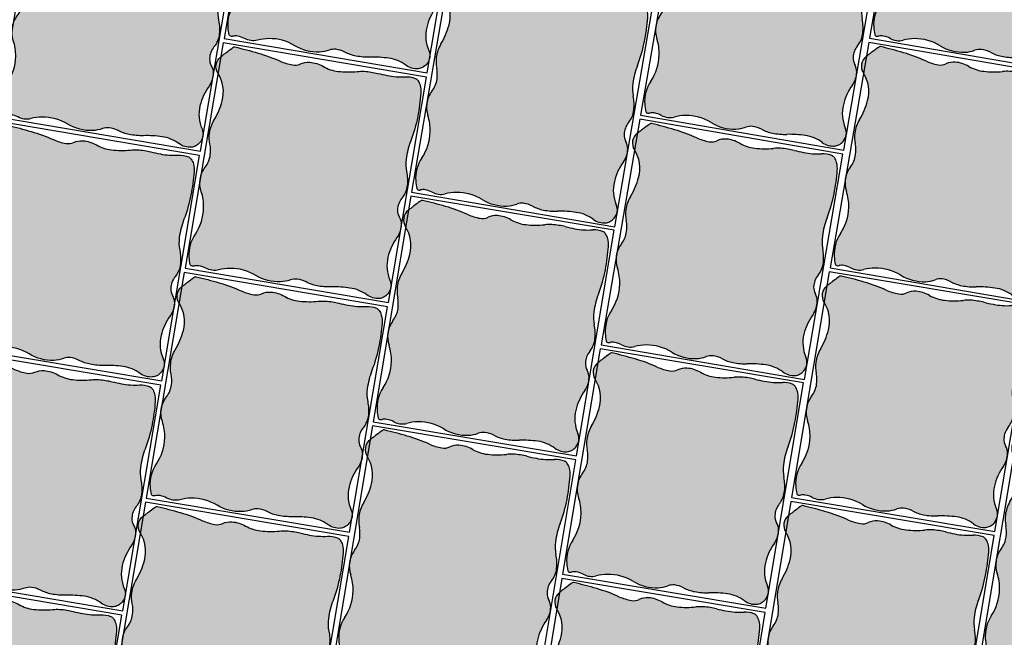
# Model space of a CAD drawing. Units: millimetres. Extents: x 77463 to 116177, y -30163 to 3468.
# Drawn here: x 109004 to 109091, y -25513 to -25458 of the extents above; entities that cross this region are included whole.
import ezdxf

# ---------------------------------------------------------------- set-up
doc = ezdxf.new("R2010")
doc.units = ezdxf.units.MM
doc.header["$LTSCALE"] = 0.05
doc.layers.add('A-linie pomocnicze', color=253, linetype='Continuous', lineweight=9)

# ---------------------------------------------------------------- blocks, each defined once
blk = doc.blocks.new('Kostka Beganit 102x92')
h = blk.add_hatch(color=0)
edge = h.paths.add_edge_path()
edge.add_arc((26.9533223758091, 28.20773926153662), 38.58216868930047, 226.0347638774542, 226.5260542134106, ccw=False)
edge.add_arc((1.344745355197761, 1.65706176415918), 1.693990466591659, 223.6899680384589, 226.0347638774547, ccw=False)
edge.add_arc((0.182714241592885, 0.5469899105538203), 0.08695100560987322, 176.2650703351205, 223.6899680384589, ccw=False)
edge.add_arc((20.10830727927754, -0.7537390631798783), 20.05495425497203, 173.2303799622758, 176.2650703351204, ccw=False)
edge.add_arc((8.079119177753512, 0.6741862517202077), 7.941311653063228, 165.6290484590757, 173.2303799622758, ccw=False)
edge.add_arc((-1.963151695522539, 3.247176892506555), 2.425340898740689, 345.6290484590758, 359.4067801377373)
edge.add_arc((-0.1241940576216117, 3.22813630716954), 0.5862846902782796, 359.4067801377373, 394.20897034871)
edge.add_arc((1.06258464346788, 4.034941927889673), 0.8487689655078934, 185.4253380825619, 214.20897034871, ccw=False)
edge.add_arc((1.632224183746293, 4.089042893186795), 1.420971831888937, 159.5638695210207, 185.4253380825619, ccw=False)
edge.add_arc((-1.299014264490995, 5.181265271500818), 1.70714398503896, 339.5638695210207, 363.1242341348257)
edge.add_arc((-3.64391024152373, 5.053275503011396), 4.055530351023545, 3.124234134825672, 15.06075495160138)
edge.add_arc((2.503202585967788, 6.707377635790259), 2.310241399485136, 179.223838343418, 195.0607549516013, ccw=False)
edge.add_arc((6.309437638043239, 6.655813027486316), 6.116825718855632, 176.5037151418389, 179.223838343418, ccw=False)
edge.add_arc((-13.21678666086581, 7.848817227109759), 13.44580944084679, 356.5037151418388, 358.3382920323085)
edge.add_arc((-2.945444969351718, 7.550841397908629), 3.170146457923318, 358.3382920323085, 372.9553609882033)
edge.add_arc((1.133476749731215, 8.489188018244736), 1.015316093611777, 166.9748291683526, 192.9553609882032, ccw=False)
edge.add_arc((0.4181497993886742, 8.654665293719946), 0.2810985682250162, 134.9727518727608, 166.9748291683526, ccw=False)
edge.add_arc((0.6764279942030766, 8.396141323521555), 0.6465329249619342, 114.0281096128418, 134.9727518727615, ccw=False)
edge.add_arc((0.8523225970403576, 8.001596627801828), 1.078510271853941, 95.0083217827717, 114.02810961284189, ccw=False)
edge.add_arc((1.573680711024153, -0.2297943972381109), 9.341448958284955, 88.57191964209761, 95.00832178277187, ccw=False)
edge.add_arc((1.645760905974871, 2.661524483981811), 6.449231741787731, 78.56893234910928, 88.57191964209761, ccw=False)
edge.add_arc((3.638786133468002, 12.51824106142707), 3.606960939615521, 258.5689323491093, 271.9579867638446)
edge.add_arc((3.70464453987777, 10.59180324975731), 1.67939771836289, 271.9579867638446, 291.0579010813524)
edge.add_arc((5.048641011925623, 7.101120544297652), 2.061082500415475, 93.83189273215459, 111.0579010813534, ccw=False)
edge.add_arc((4.982614726013066, 8.086895938891738), 1.073098391728229, 60.370636305267226, 93.83189273215459, ccw=False)
edge.add_arc((5.944144838384009, 9.777477098304498), 0.8717935881918566, 240.3706363052669, 277.621983991706)
edge.add_arc((5.98006582631053, 9.509047506927024), 0.6009712056222193, 277.621983991706, 308.9041993935196)
edge.add_arc((6.781571466357764, 8.515879636051299), 0.6752708210981617, 99.43451402387262, 128.904199393517, ccw=False)
edge.add_arc((6.834524407003197, 8.19720829965334), 0.9983117388851501, 63.687432533449226, 99.43451402387268, ccw=False)
edge.add_arc((8.37945701853155, 11.32141647813436), 2.487013714591395, 243.6874325334491, 266.11300049053)
edge.add_arc((8.321427787027144, 10.4673572597449), 1.630985362125781, 266.11300049053, 303.0504421569276)
edge.add_arc((9.524267530370144, 8.618711592490417), 0.5745336813703845, 58.53264920207448, 123.05044215692749, ccw=False)
edge.add_arc((9.468558451418314, 8.527686249588672), 0.6812534758231538, 38.18382644730838, 58.53264920207448, ccw=False)
edge.add_arc((9.624693797165147, 8.65048130007461), 0.4826159400568064, 13.954077923492775, 38.18382644730673, ccw=False)
edge.add_arc((9.294542933669424, 8.568446451164807), 0.8228060473536319, -26.937040224196892, 13.95407792349289, ccw=False)
edge.add_arc((11.50756942100094, 7.443914552311118), 1.659543288491414, 153.0629597758033, 181.5407742244305)
edge.add_arc((14.82491390804528, 7.533144707922384), 4.978087617921698, 181.5407742244305, 191.1096779280497)
edge.add_arc((7.020052597973232, 6.00052267505035), 2.97582905030562, -1.2763084983445196, 11.109677928049507, ccw=False)
edge.add_arc((8.258802221955525, 5.972923988983535), 1.736772022405415, 341.3870614713606, 358.7236915016555, ccw=False)
edge.add_arc((10.95199835062736, 5.065886245631681), 1.105062394895811, 161.3870614713608, 183.1693349123194)
edge.add_arc((10.50560206317489, 5.041168472478098), 0.657982297194039, 183.1693349123193, 209.7076536664239)
edge.add_arc((8.678657362048863, 3.998774142720466), 1.445422770709745, 11.890215402491094, 29.707653666422914, ccw=False)
edge.add_arc((8.177964167485158, 3.893350836463618), 1.95709429481924, -21.884161048286273, 11.890215402491094, ccw=False)
edge.add_arc((11.99472672028112, 2.360247612976163), 2.156065303141093, 158.1158389517124, 190.249702440648)
edge.add_arc((11.83311245086208, 2.331023859089889), 1.991830106331588, 190.249702440648, 204.8885417285014)
edge.add_arc((9.373612438121985, 1.189959750674237), 0.7194735675830357, 0.41195174744211727, 24.888541728501025, ccw=False)
edge.add_arc((9.160877619138287, 1.188430179188921), 0.9322138853344093, -17.549876131574194, 0.41195174744211727, ccw=False)
edge.add_arc((11.17358303404243, 0.5518998259859927), 1.178746554307485, 162.450123868425, 178.4097668289071)
edge.add_arc((10.47776368827379, 0.5712171165202161), 0.4826591175156096, 178.4097668289071, 203.7983300538526)
edge.add_arc((9.859980149526653, 0.2987636185894297), 0.1925352317510692, -16.92317047991628, 23.798330053853704, ccw=False)
edge.add_arc((9.980242752878503, 0.2621719157601931), 0.06682904065091817, 291.78260632342335, 343.07682952008383, ccw=False)
edge.add_arc((9.130123296775734, 2.38949489255864), 2.357725401741718, 283.4248785991817, 291.78260632342295, ccw=False)
edge.add_arc((9.294380254479247, 1.701341927959728), 1.650240524984424, 245.94615120980592, 283.4248785991817, ccw=False)
edge.add_arc((7.717489735155657, -1.831472679872088), 2.218527077656304, 65.94615120980603, 98.11799011667958)
edge.add_arc((7.700498734114165, -1.712355812882665), 2.098204502393938, 98.11799011667956, 118.0737067708072)
edge.add_arc((6.149446089913373, 1.195718785425653), 1.197650800013671, 271.55749905036384, 298.07370677080723, ccw=False)
edge.add_arc((6.150442598249147, 1.159069223611279), 1.16098769307974, 242.00293477831718, 271.55749905036384, ccw=False)
edge.add_arc((5.068939106947139, -0.8751943792928121), 1.142895595587194, 62.0029347783161, 91.79587897981322)
edge.add_arc((5.077974476728587, -1.163364693537498), 1.431207523746556, 91.79587897981325, 111.1343400218752)
edge.add_arc((4.02071904776823, 1.571694919167966), 1.501085116342204, 272.25557701190434, 291.13434002187506, ccw=False)
edge.add_arc((4.019603699059919, 1.600012177742103), 1.529424331855264, 248.67190311141871, 272.25557701190434, ccw=False)
edge.add_arc((2.247435591677777, -2.938786175344519), 3.343077108965891, 68.6719031114187, 84.5619349541397)
edge.add_arc((2.417952611764696, -1.147606577994765), 1.5437993638411, 84.5619349541397, 132.2540428747302)
edge.add_arc((1.008397371256184, 0.4039727311303543), 0.5524459291888425, 227.2177400932701, 312.25404287473015, ccw=False)
edge.add_arc((24.98918839587976, 26.31696064992545), 35.85912066706648, 226.9299517473357, 227.2177400932701, ccw=False)
edge.add_arc((12.93372713650092, 13.42070751861959), 18.20558020054532, 226.5260542134106, 226.9299517473345, ccw=False)
at = {"color": 7}
blk.add_lwpolyline([(0, 0), (10.2, 0), (10.2, 9.2), (0, 9.2)], close=True, dxfattribs=at)
blk.add_lwpolyline([(0.4078391229475073, 0.2091489462782192, -0.002143661769987378), (0.1687402656000376, 0.4377932415835843, -0.01023145891605297), (0.119841003983538, 0.4869279977547194, -0.2099352236962381), (0.09594791196224897, 0.5526539567220647, -0.01324210863119073), (0.1931731591323569, 1.610287828725063, -0.03317923277748373), (0.3862981527749782, 2.645210211170231, 0.06018922107851067), (0.4620592087062505, 3.222066235126249, 0.1530312833670197), (0.3606590211407521, 3.557753099929489, -0.1262568216256526), (0.2176179511959617, 3.954692032186358, -0.1133233463063931), (0.3006854840105376, 4.585193715142996, 0.1031651616396874), (0.4055924053127455, 5.274306589823937, 0.05213004237215711), (0.2723160418119708, 6.107077251816074, -0.06921178238448644), (0.1931731591323569, 6.738672540318134, -0.01186933382296169), (0.2039968316970082, 7.02884041931702, 0.008005022761674915), (0.2233683262561499, 7.458912826383994, 0.06386561523010052), (0.1440054989494858, 8.26156241813895, -0.1138495604625564), (0.1442835750049198, 8.718019032362122, -0.1405500776539758), (0.2194776454774976, 8.8535265024019, -0.09164351395067723), (0.4131696245788135, 8.98664945545761, -0.08318052971103496), (0.758168184773659, 9.07598917856955, -0.02809148813223543), (1.806489456575719, 9.108753066272357, -0.0436740022879637), (2.923926705552494, 8.98282832481026, 0.05848732477701769), (3.76202395874202, 8.913386049317182, 0.08353257672479271), (4.308070965531225, 9.024559412549593, -0.07530450309141233), (4.910900312186413, 9.157595337032603, -0.1470486240509457), (5.513141062609876, 9.019677780753424, 0.1639863431405184), (6.059776665630807, 8.913386049317182, 0.1373484423517398), (6.357487820514881, 9.04137344491606, -0.1292991702155497), (6.670880919927413, 9.18201647241267, -0.1572533887473937), (7.277043873969131, 9.092084184540221, 0.09816349232012102), (8.210865062221956, 8.840123676219719, 0.1625801521040864), (9.210929974805001, 9.100280411353793, -0.2891920390143399), (9.824181359665545, 9.108753066272357, -0.08902254535154808), (10.00404509334889, 8.94882797708079, -0.1061178836083401), (10.09306740923944, 8.766861303122369, -0.1803388778646982), (10.02807852047686, 8.195706146865977, 0.1249013961236072), (9.84862615172915, 7.399292184436604, 0.04177649727567396), (9.940115001052837, 6.573928376769308, -0.05409673919383441), (9.995143359815529, 5.934239227316652, -0.07578993606919367), (9.904734743094396, 5.41859268581941, 0.09533031617188632), (9.84862615172915, 5.004790523102315, 0.1163155995723926), (9.93410145702138, 4.715089094738691, -0.07790024709662495), (10.09306740923944, 4.296584828379309, -0.1484446919358257), (9.994028932018221, 3.163880583584525, 0.1411365101047376), (9.873068722750531, 1.976600727255232, 0.06396099425286027), (10.02626719814071, 1.492753374575994, -0.1072071862251804), (10.09306740923944, 1.195132659434762, -0.07853412007242425), (10.04970144531084, 0.9073342275313747, 0.06974986227496068), (9.995290462026787, 0.5846115062322497, 0.1112338940820714), (10.03614438569637, 0.3764551712845433, -0.1795748137462982), (10.044177825112, 0.2427187100392985, -0.2276268136940068), (10.00504207102093, 0.2001145673315623, -0.03648364103509844), (9.677517049367907, 0.09619396384448464, -0.1650053202899343), (8.621750387367225, 0.1944036902838335, 0.141305513722111), (7.404206913500275, 0.3648233538970089, 0.0872939652906922), (6.713068964629207, 0.1389800788995574, -0.1162178178087899), (6.181998404907063, -0.001489544633045625, -0.1296757340246599), (5.605444399077825, 0.1339500176734369, 0.1307334963277565), (5.033122051462669, 0.2671398454194787, 0.08458078745629206), (4.561944151595636, 0.171576383653525, -0.08256096696907153), (4.0797973714009, 0.07177282846430444, -0.1032679511298456), (3.463339723258742, 0.175333555702455, 0.06944465524350059), (2.564258021169962, 0.3892444892771891, 0.2111528323579641), (1.379872530759192, -0.004931549294219684, -0.3890610982741437), (0.633168311067493, -0.001489544633045625, -0.001255714206366275), (0.5012823683580905, 0.1211786726203528, -0.001762337276419177)], format="xyb", close=True, dxfattribs=at)
blk = doc.blocks.new('kostka czerwona')
at = {"ltscale": 60}
h = blk.add_hatch(color=27, dxfattribs=at)
h.paths.add_polyline_path([(112239.1334664008, -23397.566408127, 0.0331792327774904), (112239.4274759512, -23395.48146093638, 0.01324210863119469), (112239.5278591097, -23393.3596475975, 0.2099352237010776), (112239.4742861621, -23393.23044595123, 0.01023145891606483), (112239.3722227893, -23393.13661356806, 0.002143661769987525), (112238.8742017305, -23392.70099798711, 0.001762337276419204), (112238.6796911202, -23392.53352482772, 0.001240425401602778), (112238.4086390398, -23392.30296963329), (112236.9025880489, -23392.36987421354, -0.2099092652956521), (112234.5815985999, -23393.25223826143, -0.06944465524517578), (112232.7662201242, -23392.90464055118, 0.1032679511298917), (112231.5253275297, -23392.75244004656, 0.08256096696905284), (112230.5708426486, -23392.99464591125, -0.0845807874541567), (112229.637897562, -23393.22740634494, -0.1307334963311753), (112228.4825587136, -23393.01208856912, 0.1082055792085411), (112227.5150463829, -23392.7869049373), (112227.2478715282, -23392.79877387243, 0.1087178439719967), (112226.2699386945, -23393.12045170873, -0.08729396530792417), (112224.9090706111, -23393.63303873278, -0.1413055137070859), (112222.4612564327, -23393.40060457664, 0.1650053202897553), (112220.3430864519, -23393.29808866573, 0.03648364103511969), (112219.6979058259, -23393.53479626271, 0.2276268136970716), (112219.6234929875, -23393.62339428966, 0.1795748137467245), (112219.6514145051, -23393.88989062681, -0.1112338940847457), (112219.751517836, -23394.30216691109, -0.06974986227351188), (112219.6714480088, -23394.95180593587, 0.07853412007219547), (112219.61034657, -23395.53068484472, 0.1072071862233853), (112219.7702322193, -23396.11941059773, -0.0639609942335093), (112220.1192736494, -23397.07255393097, -0.1411365101229788), (112219.9829747358, -23399.45551048227, 0.1484446919356736), (112219.8856319482, -23401.72747757848, 0.07790024709656967), (112220.2403971044, -23402.54955157982, -0.1163155995788392), (112220.4368932245, -23403.1207967605, -0.09533031616808427), (112220.3615157518, -23403.95256587036, 0.07578993606899359), (112220.2266455416, -23404.99086752274, 0.05409673919333072), (112220.393372731, -23406.26410094873, -0.04177649727720983), (112220.6494295655, -23407.90508156894, -0.1249013961191401), (112220.3615682776, -23409.51226833081, 0.1803388778656068), (112220.2824143854, -23410.65922157052, 0.1061178836083995), (112220.4764349836, -23411.01489470716, 0.08902254535174149), (112220.8500029941, -23411.31846501016, 0.2891920390098799), (112222.0745452797, -23411.24710410763, -0.1625801520992908), (112224.0496128624, -23410.63853737475, -0.09816349232369231), (112225.9377791404, -23411.05907577322, 0.1572533887474888), (112227.1568929706, -23411.18496001345, 0.008980409085237574), (112227.2041580522, -23411.17404176021, 0.1201792138979564), (112227.7705781118, -23410.87613428389, -0.1373484423457038), (112228.354053582, -23410.59398681127, -0.1639863431470362), (112229.4556820794, -23410.75784135828, 0.1470486240511124), (112230.6712184112, -23410.97994971278, 0.07530450309148098), (112231.8638809024, -23410.66063279252, -0.08353257672369226), (112232.9450311314, -23410.39003792257, -0.05848732477753491), (112234.6257378223, -23410.45439599032, 0.0436740022879578), (112236.8695874405, -23410.6068134262, 0.02809148813223614), (112238.9612560741, -23410.44830105446, 0.08318052971095734), (112239.6426435456, -23410.2391755317, 0.09164351395134748), (112240.0178298077, -23409.95599982236, 0.1405500776533931), (112240.1560421099, -23409.67857767074, 0.113849560463135), (112240.1160825537, -23408.76653923632, -0.06386561523270685), (112239.8862699856, -23407.16986598055, -0.008005022760996138), (112239.886801508, -23406.308849234, 0.01186933382295381), (112239.8826721782, -23405.72812455896, 0.06921178238515455), (112239.6684818725, -23404.4732033143, -0.05213004237017825), (112239.328274921, -23402.82113264751, -0.1031651616435332), (112239.4767162717, -23401.43495328312, 0.113323346306853), (112239.5867242199, -23400.16781927276, 0.1262568216241218), (112239.2656915898, -23399.38741994876, -0.1530312833609573), (112239.0332954115, -23398.72570800746, -0.06018922108022265)])
h.paths.add_polyline_path([(112236.9130485489, -23392.35953669179, -0.001190787844330529), (112236.9025880489, -23392.36987421353), (112238.4086264869, -23392.30297019093, 0.3902017460946807)])
at = {"color": 7}
for p, q in [((112239.6705122109, -23392.24691237137), (112219.2906119445, -23393.15226596242)), ((112240.487105646, -23410.62878319996), (112239.6705122109, -23392.24691237137)), ((112219.2906119445, -23393.15226596242), (112220.1072053795, -23411.534136791)), ((112220.1072053795, -23411.534136791), (112240.487105646, -23410.62878319996))]:
    blk.add_line(p, q, dxfattribs=at)
for centre, radius, start, end in [((112237.6915612607, -23393.14356728824), 1.104891858355398, 49.76136670672211, 134.7976694882434), ((112227.4898700825, -23395.18181949824), 2.395301600010038, 94.10112566465862, 120.617333385095), ((112227.4846260087, -23395.10868104511), 2.321975386161018, 64.54656139239205, 94.1011256644246), ((112229.4649402668, -23390.9481680635), 2.285791191145785, 244.546561392231, 274.3395055937218), ((112229.4213092899, -23390.37319727331), 2.862415047493206, 274.3395055935551, 293.6779666356331), ((112231.7765010782, -23395.74408473712), 3.002170232681924, 94.79920362576645, 113.6779666357502), ((112231.781243022, -23395.80056445478), 3.058848663662085, 71.21552972521528, 94.79920362571978), ((112234.9192226197, -23386.57461381506), 6.686154217897842, 251.2155297255396, 267.1055615682657), ((112234.7375099744, -23390.1685784964), 3.087598727681486, 267.1055615678865, 314.7976694885313), ((112192.0772756996, -23447.04701872679), 71.71824133450048, 49.47357836210729, 49.76136670804171), ((112215.0197687435, -23420.20988070817), 36.41116040024116, 49.0696808267375, 49.4735783606614), ((112188.3207039921, -23450.99918689142), 77.16433737879548, 48.57839049191871, 49.06968082787512), ((112219.9964999206, -23393.71902425237), 0.3850704634993098, 165.6204561334581, 206.3419566669894), ((112219.7529638135, -23393.65658748036), 0.1336580813007556, 114.3262329374075, 165.6204561347362), ((112218.7863332389, -23394.31822892495), 0.965318235024504, 0.9533934425655264, 26.34195666747735), ((112221.6403490318, -23397.83158467635), 4.715450803431612, 105.9685052132588, 114.326232937505), ((112221.2510782305, -23396.47121426854), 3.300481049967535, 68.48977782380862, 105.9685052131477), ((112224.0881787328, -23389.272581635), 4.437054155296902, 248.489777823794, 280.6616167306665), ((112224.1327000847, -23389.5090725179), 4.19640900476089, 280.6616167306759, 300.6173333848092), ((112237.1307524655, -23395.67713036395), 3.387980933091202, 46.23359465127894, 48.57839049027748), ((112199.426620324, -23392.52573602538), 40.10990850975039, 355.7740065763365, 358.808696949182), ((112239.3539946873, -23393.35603205948), 0.1739020112193986, 358.8086969515483, 46.23359465594903), ((112217.3943510969, -23394.34139344352), 2.357493108610229, 344.9937504836739, 0.9533934440914353), ((112221.4722942991, -23395.43455178071), 1.86442777066566, 164.9937504822116, 182.9555783611758), ((112221.0473796333, -23395.45649028527), 1.438947135173449, 182.9555783618073, 207.4321683427455), ((112223.5880351384, -23394.3110602273), 15.88262330607644, 348.1726750728473, 355.774006576049), ((112216.2345072336, -23397.95467556917), 3.98366021264406, 12.79332905450698, 27.43216834234178), ((112215.9141910707, -23398.0274103975), 4.312130606256639, 340.6594655657595, 12.7933290547449), ((112243.8811670171, -23398.56061774187), 4.850681797453514, 168.1726750736684, 181.9504067523327), ((112240.2051854763, -23398.68580025871), 1.172569380552132, 181.9504067511122, 216.7525969619578), ((112223.6762734899, -23400.75181932982), 3.914188589622144, 160.6594655655382, 194.4338420162815), ((112237.9055788879, -23400.40316030218), 1.697537931012322, 7.968964696631478, 36.75259696266874), ((112236.7722243276, -23400.5618169179), 2.841943663751521, 342.1074961349237, 7.968964696568946), ((112222.6852311369, -23401.00689980517), 2.890845541407838, 194.4338420170811, 212.2512802810673), ((112242.7258708653, -23402.48393220062), 3.414287970062639, 162.1074961347809, 185.6678607486164), ((112219.1274649259, -23403.25179425859), 1.315964594389249, 5.712961526565154, 32.25128028058852), ((112218.237745956, -23403.34080330107), 2.210124789783738, 343.9306880848769, 5.712961525832745), ((112247.3996816644, -23402.02007154269), 8.111060702010885, 185.6678607490668, 197.6043815658413), ((112223.6993399147, -23404.91404290508), 3.473544044804223, 163.9306880859549, 181.2673181162042), ((112235.2643876404, -23405.87063499072), 4.620482798939992, 1.767464957451632, 17.6043815656526), ((112226.1768477933, -23404.85923428248), 5.951658100581856, 181.2673181155901, 193.6533045419737), ((112210.7185409078, -23408.61421892858), 9.956175235805766, 4.084400838177156, 13.65330454178697), ((112227.6548410761, -23406.10544940245), 12.23365143771593, 359.0473417565092, 1.767464958086556), ((112266.774703275, -23406.75595619831), 26.89161888153995, 179.0473417554513, 180.8819186459204), ((112246.2258118277, -23407.0722776103), 6.340292915826478, 180.8819186463515, 195.4989876022368), ((112217.338772766, -23408.14148643686), 3.319086576964222, 335.6065863900887, 4.084400838710268), ((112238.1592939505, -23409.30916750871), 2.030632187208405, 349.5184557822555, 15.49898760213174), ((112221.8602784613, -23410.1919056984), 1.645612094691706, 155.606586389158, 196.4977045370496), ((112239.6032260438, -23409.57630344474), 0.5621971364491625, 317.5163784882827, 349.5184557837436), ((112221.2079087431, -23410.38511798356), 0.9652318801221245, 196.4977045385706, 220.7274530623979), ((112223.9731387903, -23413.89961154165), 3.261970724243671, 88.65662710435923, 125.5940687707559), ((112223.933001107, -23415.61119768532), 4.974027429156756, 66.23105914749051, 88.65662710456665), ((112228.5661891894, -23411.77706079205), 1.201942411240172, 100.1656106052247, 131.4478260071343), ((112228.6617862332, -23412.31020266514), 1.743587176380422, 62.91426291950174, 100.1656106059538), ((112230.213475415, -23406.88327842462), 4.122165000804314, 276.3755193461293, 293.6015276953305), ((112233.208653472, -23413.73847189195), 3.358795436704159, 94.50161337794785, 113.6015276954493), ((112233.5112314274, -23417.58170574752), 7.213921879212373, 81.11255896318121, 94.5016133779173), ((112236.6184708014, -23397.71079463477), 12.89846348350565, 261.1125589631085, 271.1155462560955), ((112236.5058552379, -23391.92745654642), 18.68289791647714, 271.1155462561505, 277.551948396825), ((112238.6777695363, -23408.30999027049), 2.15702054371368, 277.5519483967116, 296.5717362267641), ((112239.0642319795, -23409.08268975471), 1.293065849925561, 296.5717362259099, 317.5163784858831), ((112221.5089724523, -23410.12591126027), 1.362506951614189, 220.7274530607533, 241.0762758155635), ((112221.4057434963, -23410.31272732148), 1.149067362738761, 241.0762758161888, 305.5940687709301), ((112226.7425167391, -23409.23180931502), 1.996623477778484, 246.2310591476589, 281.9781406381036), ((112226.8766035908, -23409.86382391493), 1.350541642172465, 281.9781406385728, 311.4478260081524), ((112230.4328954557, -23408.84702617873), 2.146196783434092, 242.914262919378, 276.3755193463029)]:
    blk.add_arc(centre, radius, start, end, dxfattribs=at)

msp = doc.modelspace()

# ---------------------------------------------------------------- linework, layer by layer
at = {"layer": 'A-linie pomocnicze', "color": 7, "ltscale": 60}
msp.add_circle((108979.3032141512, -25593.69510400078), 200, dxfattribs=at)

# ---------------------------------------------------------------- block references
at = {"color": 27, "true_color": 0x8f4e35}
for p, rotation in [((62390.89819613087, -130152.3968912219), 77.74039507382585), ((62370.45906033638, -130159.2575832098), 77.74039507382585), ((62350.01992454188, -130166.1182751976), 77.74039507382585), ((62387.37860924086, -130172.8684056967), 77.74039507382585), ((62366.93947344636, -130179.7290976845), 77.74039507382585), ((62783.10134966193, -130380.1828094999), 77.97906903133035), ((62820.46003436091, -130386.932939999), 77.97906903133035), ((62800.02089856641, -130393.7936319868), 77.97906903133035), ((62779.67959245424, -130400.6708949717), 77.97906903133035), ((62837.37958326539, -130400.5437624858), 77.97906903133035), ((62817.03827715322, -130407.4210254708), 77.97906903133035), ((62796.59914135872, -130414.2817174586), 77.97906903133035)]:
    msp.add_blockref('kostka czerwona', p, dxfattribs=dict(at, rotation=rotation))
at = {"color": 8, "xscale": 2.000000000002884, "yscale": 2, "zscale": 2, "rotation": 260.4379840921643}
for p in [(109025.1643441264, -25439.44007906569), (109004.9225330995, -25446.44223981401), (109021.6966015488, -25459.94035951771), (109001.4547905219, -25466.94252026603), (109018.2288589713, -25480.44063996974), (108997.9870479443, -25487.44280071805), (109014.7611163937, -25500.94092042176), (108994.5193053668, -25507.94308117008)]:
    msp.add_blockref('Kostka Beganit 102x92', p, dxfattribs=at)

doc.saveas('drawing.dxf')
